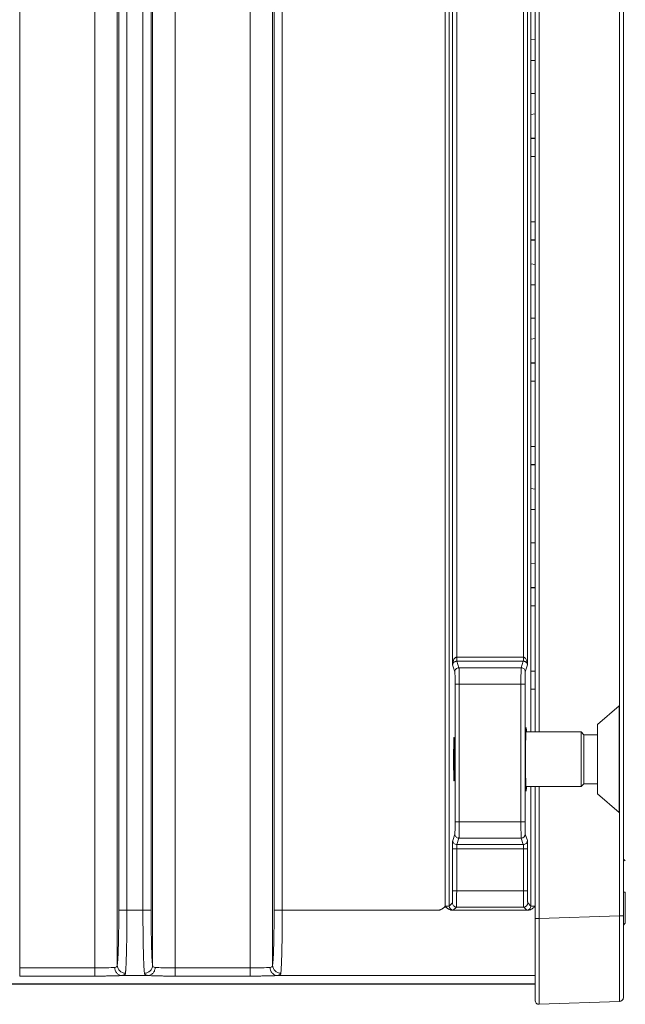
# Model space of a CAD drawing. Units: inches. Extents: x 0.6 to 46.6, y 0.2 to 32.9.
# Drawn here: x 11.5 to 13, y 13.9 to 16.4 of the extents above; entities that cross this region are included whole.
import ezdxf

# ---------------------------------------------------------------- set-up
doc = ezdxf.new("R2010")
doc.units = ezdxf.units.IN
doc.header["$MEASUREMENT"] = 0

msp = doc.modelspace()

# ---------------------------------------------------------------- linework, layer by layer
at = {"color": 7, "linetype": 'Continuous', "lineweight": 15}
for p, q in [((11.4839, 14.0372), (11.4839, 19.8584)), ((11.6677, 19.8584), (11.6677, 14.0372)), ((11.7226, 19.852), (11.7226, 14.0436)), ((11.8089, 14.0436), (11.8089, 19.852)), ((11.8639, 14.0372), (11.8639, 19.8584)), ((12.0477, 19.8584), (12.0477, 14.0372)), ((12.1026, 14.0436), (12.1026, 19.852)), ((12.9508, 19.7308), (12.9508, 14.165)), ((12.9605, 19.7308), (12.9605, 14.165)), ((11.7262, 19.7171), (11.7262, 14.1785)), ((11.7462, 14.1785), (11.7462, 19.7171)), ((11.7853, 19.7171), (11.7853, 14.1785)), ((11.8053, 14.1785), (11.8053, 19.7171)), ((12.1062, 19.7171), (12.1062, 14.1785)), ((12.1262, 19.7171), (12.1262, 14.1785)), ((12.5246, 14.1883), (12.5246, 19.7073)), ((12.5346, 19.707), (12.5346, 14.1887)), ((12.7445, 19.2807), (12.7445, 14.6153)), ((12.5428, 19.1166), (12.5428, 14.779)), ((12.5528, 14.798), (12.5528, 19.0976)), ((12.7162, 19.0976), (12.7162, 14.798)), ((12.7262, 19.1166), (12.7262, 14.779)), ((12.7445, 16.2593), (12.7343, 16.2593)), ((12.7343, 16.0678), (12.7445, 16.0678)), ((12.7343, 16.0238), (12.7445, 16.0238)), ((12.7445, 15.3138), (12.7343, 15.3138)), ((12.7343, 14.9678), (12.7445, 14.9678)), ((12.5428, 14.779), (12.5484, 14.7622)), ((12.5528, 14.798), (12.7162, 14.798)), ((12.5584, 14.7722), (12.5531, 14.788)), ((12.7158, 14.788), (12.5531, 14.788)), ((12.7158, 14.788), (12.7106, 14.7722)), ((12.7262, 14.779), (12.7206, 14.7622)), ((12.5584, 14.7722), (12.7106, 14.7722)), ((12.7445, 14.7638), (12.7343, 14.7638)), ((12.5489, 14.7322), (12.5589, 14.7322)), ((12.5489, 14.7322), (12.5489, 14.3948)), ((12.5589, 14.3948), (12.5589, 14.7322)), ((12.7101, 14.7322), (12.7201, 14.7322)), ((12.7101, 14.7322), (12.7101, 14.3948)), ((12.7201, 14.7322), (12.7201, 14.3948)), ((12.9505, 14.679), (12.897, 14.6333)), ((12.9505, 14.4175), (12.9505, 14.679)), ((12.8641, 14.6082), (12.857, 14.6153)), ((12.897, 14.6082), (12.8641, 14.6082)), ((12.7445, 14.4811), (12.7445, 14.1582)), ((12.857, 14.4811), (12.8641, 14.4882)), ((12.8641, 14.4882), (12.897, 14.4882)), ((12.897, 14.4632), (12.9505, 14.4175)), ((12.5589, 14.3948), (12.5489, 14.3948)), ((12.5589, 14.3948), (12.7101, 14.3948)), ((12.7201, 14.3948), (12.7101, 14.3948)), ((12.5484, 14.3649), (12.5431, 14.349)), ((12.5531, 14.339), (12.5584, 14.3549)), ((12.7106, 14.3549), (12.5584, 14.3549)), ((12.7106, 14.3549), (12.7158, 14.339)), ((12.7206, 14.3649), (12.7258, 14.349)), ((12.5428, 14.329), (12.5428, 14.2263)), ((12.7162, 14.329), (12.5528, 14.329)), ((12.5528, 14.329), (12.5528, 14.2263)), ((12.5531, 14.339), (12.7158, 14.339)), ((12.7262, 14.329), (12.7162, 14.329)), ((12.7162, 14.2263), (12.7162, 14.329)), ((12.7262, 14.329), (12.7262, 14.2263)), ((12.9653, 14.2991), (12.9605, 14.3033)), ((12.5528, 14.2263), (12.5428, 14.2263)), ((12.7162, 14.2263), (12.5528, 14.2263)), ((12.7262, 14.2263), (12.7162, 14.2263)), ((11.7462, 14.1785), (11.7262, 14.1785)), ((11.7853, 14.1785), (11.7462, 14.1785)), ((11.8053, 14.1785), (11.7853, 14.1785)), ((12.1062, 14.1785), (12.1262, 14.1785)), ((12.5074, 14.1785), (12.1262, 14.1785)), ((12.5422, 14.1963), (12.5346, 14.1887)), ((12.7271, 14.1785), (12.5419, 14.1785)), ((12.5522, 14.1863), (12.5446, 14.1787)), ((12.7167, 14.1863), (12.5522, 14.1863)), ((12.7243, 14.1787), (12.7167, 14.1863)), ((12.7343, 14.1887), (12.7267, 14.1963)), ((12.9508, 14.165), (12.7548, 14.1582)), ((12.9605, 14.165), (12.9508, 14.165)), ((12.9605, 14.1422), (12.9653, 14.1464)), ((11.4839, 14.0172), (11.4839, 14.0372)), ((11.6677, 14.0372), (11.4839, 14.0372)), ((11.6677, 14.0172), (11.6677, 14.0372)), ((11.8639, 14.0172), (11.8639, 14.0372)), ((12.0477, 14.0372), (11.8639, 14.0372)), ((12.0477, 14.0172), (12.0477, 14.0372)), ((11.6677, 14.0172), (11.4839, 14.0172)), ((11.7339, 14.0186), (11.7976, 14.0186)), ((12.0477, 14.0172), (11.8639, 14.0172)), ((8.1195, 13.9982), (12.7445, 13.9982)), ((12.9508, 13.9551), (12.7548, 13.9483)), ((12.9508, 13.955), (12.7548, 13.9481)), ((12.7548, 13.9481), (12.7548, 13.9483)), ((12.9508, 13.9551), (12.9508, 13.955))]:
    msp.add_line(p, q, dxfattribs=at)
at = {"color": 144, "linetype": 'Continuous', "lineweight": 0}
for p, q in [((12.7343, 14.6153), (12.7343, 19.2807)), ((12.7445, 16.3096), (12.7343, 16.3107)), ((12.7445, 16.1783), (12.7343, 16.1783)), ((12.7343, 16.1269), (12.7445, 16.128)), ((12.7445, 16.0688), (12.7343, 16.0688)), ((12.7445, 15.8638), (12.7343, 15.8638)), ((12.7445, 15.8198), (12.7343, 15.8198)), ((12.7343, 15.8188), (12.7445, 15.8188)), ((12.7445, 15.7596), (12.7343, 15.7607)), ((12.7445, 15.7093), (12.7343, 15.7093)), ((12.7445, 15.6283), (12.7343, 15.6283)), ((12.7343, 15.5769), (12.7445, 15.578)), ((12.7445, 15.5188), (12.7343, 15.5188)), ((12.7343, 15.5178), (12.7445, 15.5178)), ((12.7343, 15.4738), (12.7445, 15.4738)), ((12.7445, 15.2698), (12.7343, 15.2698)), ((12.7343, 15.2688), (12.7445, 15.2688)), ((12.7445, 15.2096), (12.7343, 15.2107)), ((12.7445, 15.1593), (12.7343, 15.1593)), ((12.7445, 15.0783), (12.7343, 15.0783)), ((12.7343, 15.0269), (12.7445, 15.028)), ((12.7445, 14.9688), (12.7343, 14.9688)), ((12.7343, 14.9238), (12.7445, 14.9238)), ((12.7101, 14.7322), (12.5589, 14.7322)), ((12.7445, 14.7198), (12.7343, 14.7198)), ((12.897, 14.4632), (12.897, 14.6333)), ((12.857, 14.6153), (12.722, 14.6153)), ((12.857, 14.5482), (12.857, 14.6153)), ((12.8641, 14.4882), (12.8641, 14.6082)), ((12.857, 14.4811), (12.857, 14.5482)), ((12.722, 14.4811), (12.857, 14.4811)), ((12.7343, 14.1887), (12.7343, 14.4811)), ((12.5528, 14.329), (12.5428, 14.329)), ((12.9653, 14.2228), (12.9653, 14.1464)), ((8.1195, 13.9978), (12.7445, 13.9978))]:
    msp.add_line(p, q, dxfattribs=at)
at = {"color": 8, "linetype": 'Continuous', "lineweight": 15}
for p, q in [((12.7548, 14.6153), (12.7548, 19.2807)), ((12.7548, 14.1582), (12.7548, 14.4811)), ((12.9605, 14.2228), (12.9653, 14.2228)), ((12.7445, 14.0186), (12.1139, 14.0186))]:
    msp.add_line(p, q, dxfattribs=at)
at = {"color": 7, "linetype": 'Continuous', "lineweight": 15, "flags": 128}
msp.add_lwpolyline([(12.7548, 14.1582), (12.7528, 14.1582), (12.7509, 14.1582), (12.7491, 14.1582), (12.7475, 14.1582), (12.7462, 14.1582), (12.7453, 14.1582), (12.7447, 14.1582), (12.7445, 14.1582)], dxfattribs=at)
at = {"color": 7, "linetype": 'Continuous', "lineweight": 15}
for centre, radius, start, end in [((12.7106, 14.3649), 0.01, 270.0253, 359.9049), ((12.7167, 14.1963), 0.01, 270.0197, 359.98), ((12.7243, 14.1887), 0.01, 270.02, 359.9798), ((11.7425, 14.0442), 0.0199, 181.6834, 270.4002), ((11.7891, 14.0442), 0.0199, 269.5996, 358.3168), ((12.1225, 14.0442), 0.0199, 181.6833, 270.4003), ((12.7545, 13.9583), 0.01, 180, 272), ((12.7545, 13.9581), 0.01, 180, 272), ((12.9505, 13.9651), 0.01, 272, 0), ((12.9505, 13.9649), 0.01, 272, 0)]:
    msp.add_arc(centre, radius, start, end, dxfattribs=at)
at = {"color": 144, "linetype": 'Continuous', "lineweight": 0}
msp.add_arc((12.5446, 14.1887), 0.01, 180.02, 269.98, dxfattribs=at)
for points, knots in [([(12.5428, 14.779), (12.5428, 14.7801), (12.5429, 14.782), (12.5432, 14.7847), (12.5437, 14.7869), (12.5441, 14.7882), (12.5443, 14.7888)], [0, 0, 0, 0, 0.319629, 0.592811, 0.81958, 1, 1, 1, 1]), ([(12.5443, 14.7836), (12.5441, 14.7833), (12.5436, 14.7824), (12.543, 14.7809), (12.5428, 14.7797), (12.5428, 14.779)], [0, 0, 0, 0, 0.25156, 0.584859, 1, 1, 1, 1]), ([(12.5443, 14.7888), (12.5446, 14.7897), (12.5453, 14.7916), (12.5466, 14.7939), (12.548, 14.7957), (12.5496, 14.797), (12.5511, 14.7978), (12.5522, 14.7979), (12.5528, 14.798)], [0, 0, 0, 0, 0.244518, 0.451977, 0.624133, 0.765539, 0.888564, 1, 1, 1, 1]), ([(12.5531, 14.788), (12.5527, 14.788), (12.5519, 14.788), (12.5507, 14.7878), (12.5495, 14.7874), (12.5478, 14.7868), (12.5459, 14.7855), (12.5449, 14.7843), (12.5443, 14.7836)], [0, 0, 0, 0, 0.083324, 0.171705, 0.268648, 0.376829, 0.647232, 1, 1, 1, 1]), ([(12.5531, 14.788), (12.553, 14.7882), (12.553, 14.7893), (12.5529, 14.793), (12.5528, 14.7955), (12.5528, 14.798)], [0, 0, 0, 0, 0.5, 0.5, 1, 1, 1, 1]), ([(12.7162, 14.798), (12.7161, 14.7955), (12.7161, 14.793), (12.7159, 14.7893), (12.7159, 14.7882), (12.7158, 14.788)], [0, 0, 0, 0, 0.5, 0.5, 1, 1, 1, 1]), ([(12.7246, 14.7836), (12.7242, 14.7841), (12.7236, 14.7849), (12.7223, 14.786), (12.7209, 14.7868), (12.7194, 14.7875), (12.7176, 14.7879), (12.7164, 14.788), (12.7158, 14.788)], [0, 0, 0, 0, 0.229044, 0.425215, 0.589907, 0.746069, 0.879872, 1, 1, 1, 1]), ([(12.7162, 14.798), (12.7166, 14.798), (12.7175, 14.7979), (12.7187, 14.7973), (12.72, 14.7965), (12.7215, 14.795), (12.7233, 14.7924), (12.7242, 14.7901), (12.7247, 14.7888)], [0, 0, 0, 0, 0.089173, 0.184963, 0.291328, 0.411182, 0.669677, 1, 1, 1, 1]), ([(12.7247, 14.7888), (12.7249, 14.788), (12.7254, 14.7861), (12.726, 14.7829), (12.7261, 14.7804), (12.7262, 14.779)], [0, 0, 0, 0, 0.250456, 0.583755, 1, 1, 1, 1]), ([(12.5584, 14.7722), (12.5556, 14.7722), (12.5529, 14.7709), (12.5497, 14.7676), (12.5484, 14.765), (12.5484, 14.7622)], [0, 0, 0, 0, 0.5, 0.5, 1, 1, 1, 1]), ([(12.7206, 14.7622), (12.7206, 14.765), (12.7193, 14.7676), (12.716, 14.7709), (12.7134, 14.7722), (12.7106, 14.7722)], [0, 0, 0, 0, 0.5, 0.5, 1, 1, 1, 1]), ([(12.7233, 14.4811), (12.7233, 14.4794), (12.7231, 14.4716), (12.7227, 14.4686), (12.7221, 14.4742), (12.7217, 14.4918), (12.7214, 14.5178), (12.7213, 14.5382), (12.7213, 14.5482)], [0, 0, 0, 0, 0.055406, 0.244852, 0.434321, 0.623542, 0.813726, 1, 1, 1, 1]), ([(12.5431, 14.349), (12.5431, 14.3489), (12.543, 14.3488), (12.543, 14.3482), (12.543, 14.3473), (12.5429, 14.3461), (12.5429, 14.3444), (12.5428, 14.342), (12.5428, 14.3385), (12.5428, 14.3341), (12.5428, 14.3307), (12.5428, 14.329)], [0, 0, 0, 0, 0.083578, 0.165229, 0.246264, 0.328024, 0.411814, 0.539046, 0.666911, 0.833293, 1, 1, 1, 1]), ([(12.5431, 14.349), (12.5431, 14.3464), (12.5442, 14.3438), (12.5479, 14.3401), (12.5505, 14.339), (12.5531, 14.339)], [0, 0, 0, 0, 0.5, 0.5, 1, 1, 1, 1]), ([(12.5484, 14.3649), (12.5484, 14.3621), (12.5497, 14.3594), (12.5529, 14.3562), (12.5556, 14.3549), (12.5584, 14.3549)], [0, 0, 0, 0, 0.5, 0.5, 1, 1, 1, 1]), ([(12.7258, 14.349), (12.7258, 14.3462), (12.7245, 14.3436), (12.7213, 14.3403), (12.7186, 14.339), (12.7158, 14.339)], [0, 0, 0, 0, 0.5, 0.5, 1, 1, 1, 1]), ([(12.5528, 14.329), (12.5528, 14.3297), (12.5528, 14.3311), (12.5528, 14.3332), (12.5528, 14.3353), (12.5529, 14.3372), (12.553, 14.3386), (12.5531, 14.3389), (12.5531, 14.339)], [0, 0, 0, 0, 0.131845, 0.277634, 0.437358, 0.611004, 0.798557, 1, 1, 1, 1]), ([(12.5528, 14.2263), (12.5528, 14.225), (12.5528, 14.2223), (12.5527, 14.2182), (12.5527, 14.214), (12.5527, 14.2097), (12.5527, 14.2054), (12.5526, 14.2012), (12.5526, 14.1973), (12.5525, 14.1938), (12.5525, 14.1907), (12.5524, 14.1883), (12.5523, 14.1867), (12.5523, 14.1864), (12.5522, 14.1863)], [0, 0, 0, 0, 0.062977, 0.129656, 0.200038, 0.274123, 0.351908, 0.433395, 0.518582, 0.607469, 0.700055, 0.796339, 0.896321, 1, 1, 1, 1]), ([(12.7262, 14.2263), (12.7262, 14.2252), (12.7262, 14.2232), (12.7262, 14.2201), (12.7262, 14.2171), (12.7262, 14.2142), (12.7262, 14.2106), (12.7263, 14.2065), (12.7264, 14.2027), (12.7264, 14.1999), (12.7265, 14.1979), (12.7266, 14.1966), (12.7267, 14.1964), (12.7267, 14.1963)], [0, 0, 0, 0, 0.0674, 0.13373, 0.199715, 0.266094, 0.333589, 0.458931, 0.584677, 0.686989, 0.789773, 0.894765, 1, 1, 1, 1]), ([(12.5074, 14.1785), (12.5081, 14.1786), (12.5096, 14.1786), (12.5118, 14.1792), (12.5141, 14.18), (12.5163, 14.1812), (12.5184, 14.1827), (12.5213, 14.185), (12.5233, 14.187), (12.5246, 14.1883)], [0, 0, 0, 0, 0.107088, 0.217956, 0.33493, 0.459993, 0.583974, 0.720672, 1, 1, 1, 1]), ([(12.5419, 14.1785), (12.5412, 14.1786), (12.5398, 14.1786), (12.5377, 14.1791), (12.5355, 14.1799), (12.5333, 14.181), (12.5313, 14.1823), (12.5293, 14.1837), (12.5276, 14.1851), (12.5262, 14.186), (12.525, 14.1864), (12.5239, 14.1864), (12.5225, 14.1857), (12.5208, 14.1844), (12.519, 14.1831), (12.5168, 14.1815), (12.5142, 14.18), (12.5108, 14.1788), (12.5085, 14.1786), (12.5074, 14.1785)], [0, 0, 0, 0, 0.053382, 0.10898, 0.167834, 0.230821, 0.298659, 0.359451, 0.417534, 0.46927, 0.492212, 0.513959, 0.550095, 0.610238, 0.680828, 0.72207, 0.823305, 0.914762, 1, 1, 1, 1]), ([(12.5346, 14.1887), (12.5346, 14.1887), (12.5345, 14.1886), (12.5339, 14.1886), (12.5331, 14.1885), (12.5321, 14.1885), (12.5309, 14.1884), (12.5297, 14.1884), (12.5284, 14.1884), (12.5271, 14.1884), (12.5258, 14.1884), (12.525, 14.1883), (12.5246, 14.1883)], [0, 0, 0, 0, 0.124113, 0.24287, 0.35627, 0.464312, 0.566994, 0.664317, 0.756279, 0.84288, 0.92412, 1, 1, 1, 1]), ([(12.5446, 14.1787), (12.5446, 14.1787), (12.5445, 14.1786), (12.5439, 14.1786), (12.5431, 14.1786), (12.5423, 14.1785), (12.5419, 14.1785)], [0, 0, 0, 0, 0.252148, 0.500023, 0.747886, 1, 1, 1, 1]), ([(12.7271, 14.1785), (12.7267, 14.1785), (12.7258, 14.1786), (12.725, 14.1786), (12.7244, 14.1786), (12.7243, 14.1787), (12.7243, 14.1787)], [0, 0, 0, 0, 0.252106, 0.499966, 0.747843, 1, 1, 1, 1]), ([(12.7443, 14.1883), (12.7417, 14.1883), (12.7391, 14.1884), (12.7354, 14.1885), (12.7343, 14.1886), (12.7343, 14.1887)], [0, 0, 0, 0, 0.5, 0.5, 1, 1, 1, 1]), ([(11.7339, 14.0186), (11.7331, 14.0186), (11.7316, 14.0185), (11.7289, 14.0183), (11.726, 14.0182), (11.7217, 14.018), (11.7158, 14.0178), (11.7077, 14.0176), (11.6988, 14.0175), (11.6889, 14.0173), (11.6785, 14.0172), (11.6713, 14.0172), (11.6677, 14.0172)], [0, 0, 0, 0, 0.059494, 0.118938, 0.178579, 0.238662, 0.359009, 0.478606, 0.606663, 0.734864, 0.866523, 1, 1, 1, 1])]:
    msp.add_open_spline(points, degree=3, knots=knots, dxfattribs=at)
msp.add_open_spline([(12.7247, 14.7888), (12.7239, 14.7869), (12.7238, 14.785), (12.7246, 14.7836)], degree=3, dxfattribs=at)
at = {"color": 7, "linetype": 'Continuous', "lineweight": 15}
for points, knots in [([(12.7262, 14.779), (12.7261, 14.7795), (12.726, 14.7805), (12.7256, 14.7817), (12.7252, 14.7828), (12.7248, 14.7834), (12.7246, 14.7836)], [0, 0, 0, 0, 0.319717, 0.592929, 0.819668, 1, 1, 1, 1]), ([(12.5484, 14.7622), (12.5485, 14.7618), (12.5486, 14.7584), (12.5488, 14.7474), (12.5489, 14.7398), (12.5489, 14.7322)], [0, 0, 0, 0, 0.5, 0.5, 1, 1, 1, 1]), ([(12.5584, 14.7722), (12.5584, 14.7721), (12.5584, 14.7718), (12.5585, 14.7711), (12.5585, 14.77), (12.5586, 14.7686), (12.5586, 14.7669), (12.5586, 14.765), (12.5587, 14.7629), (12.5587, 14.7606), (12.5587, 14.7582), (12.5588, 14.7556), (12.5588, 14.753), (12.5588, 14.7504), (12.5588, 14.7477), (12.5588, 14.7451), (12.5588, 14.7424), (12.5589, 14.7398), (12.5589, 14.7372), (12.5589, 14.7347), (12.5589, 14.733), (12.5589, 14.7322)], [0, 0, 0, 0, 0.065154, 0.128917, 0.191289, 0.252269, 0.311859, 0.370056, 0.426863, 0.482278, 0.536302, 0.588934, 0.640174, 0.690023, 0.738481, 0.785547, 0.831221, 0.875503, 0.918394, 0.959893, 1, 1, 1, 1]), ([(12.7101, 14.7322), (12.7101, 14.7335), (12.7101, 14.7362), (12.7101, 14.7403), (12.7101, 14.7444), (12.7101, 14.7487), (12.7101, 14.7529), (12.7102, 14.757), (12.7102, 14.7609), (12.7103, 14.7644), (12.7103, 14.7674), (12.7104, 14.7698), (12.7105, 14.7716), (12.7105, 14.772), (12.7106, 14.7722)], [0, 0, 0, 0, 0.064214, 0.131906, 0.203075, 0.27772, 0.355843, 0.437441, 0.522515, 0.611064, 0.703088, 0.798585, 0.897556, 1, 1, 1, 1]), ([(12.7201, 14.7322), (12.7201, 14.7398), (12.7201, 14.7474), (12.7203, 14.7584), (12.7204, 14.7618), (12.7206, 14.7622)], [0, 0, 0, 0, 0.5, 0.5, 1, 1, 1, 1]), ([(12.7213, 14.5482), (12.7213, 14.5584), (12.7214, 14.5788), (12.7217, 14.6047), (12.7221, 14.6223), (12.7227, 14.6278), (12.7231, 14.6248), (12.7233, 14.6171), (12.7233, 14.6153)], [0, 0, 0, 0, 0.187542, 0.377426, 0.566648, 0.756065, 0.945506, 1, 1, 1, 1]), ([(12.5453, 14.5482), (12.5453, 14.5497), (12.5453, 14.5527), (12.5453, 14.5574), (12.5454, 14.5622), (12.5454, 14.5671), (12.5454, 14.572), (12.5455, 14.5769), (12.5456, 14.5816), (12.5456, 14.5861), (12.5457, 14.5903), (12.5458, 14.5939), (12.5459, 14.597), (12.546, 14.5994), (12.5461, 14.6009), (12.5463, 14.6015), (12.5465, 14.6002), (12.5467, 14.5959), (12.5468, 14.5896), (12.5469, 14.5819), (12.547, 14.5734), (12.5471, 14.5648), (12.5472, 14.5564), (12.5472, 14.5509), (12.5472, 14.5482)], [0, 0, 0, 0, 0.026674, 0.054741, 0.084204, 0.11506, 0.147311, 0.180956, 0.215995, 0.252428, 0.290255, 0.329475, 0.370089, 0.412097, 0.455497, 0.50029, 0.577636, 0.650735, 0.719585, 0.784183, 0.844525, 0.900611, 0.952436, 1, 1, 1, 1]), ([(12.5472, 14.5482), (12.5472, 14.5467), (12.5472, 14.5437), (12.5472, 14.5391), (12.5471, 14.5343), (12.5471, 14.5294), (12.5471, 14.5245), (12.547, 14.5196), (12.5469, 14.5148), (12.5469, 14.5103), (12.5468, 14.5062), (12.5467, 14.5025), (12.5466, 14.4994), (12.5465, 14.4971), (12.5464, 14.4956), (12.5462, 14.4949), (12.546, 14.4962), (12.5458, 14.5005), (12.5457, 14.5069), (12.5456, 14.5146), (12.5454, 14.523), (12.5454, 14.5316), (12.5453, 14.5401), (12.5453, 14.5456), (12.5453, 14.5482)], [0, 0, 0, 0, 0.026674, 0.054741, 0.084204, 0.11506, 0.147311, 0.180956, 0.215995, 0.252428, 0.290255, 0.329475, 0.370089, 0.412097, 0.455497, 0.50029, 0.577636, 0.650735, 0.719585, 0.784183, 0.844525, 0.900611, 0.952436, 1, 1, 1, 1]), ([(12.5489, 14.3948), (12.5489, 14.3873), (12.5488, 14.3797), (12.5486, 14.3687), (12.5485, 14.3653), (12.5484, 14.3649)], [0, 0, 0, 0, 0.5, 0.5, 1, 1, 1, 1]), ([(12.5589, 14.3948), (12.5589, 14.3935), (12.5589, 14.3909), (12.5589, 14.3868), (12.5588, 14.3826), (12.5588, 14.3784), (12.5588, 14.3741), (12.5587, 14.37), (12.5587, 14.3662), (12.5586, 14.3627), (12.5586, 14.3596), (12.5585, 14.3572), (12.5584, 14.3555), (12.5584, 14.3551), (12.5584, 14.3549)], [0, 0, 0, 0, 0.064213, 0.131904, 0.203072, 0.277718, 0.35584, 0.437438, 0.522512, 0.611062, 0.703086, 0.798584, 0.897555, 1, 1, 1, 1]), ([(12.7106, 14.3549), (12.7105, 14.355), (12.7105, 14.3552), (12.7105, 14.356), (12.7104, 14.3571), (12.7104, 14.3585), (12.7103, 14.3602), (12.7103, 14.3621), (12.7103, 14.3642), (12.7102, 14.3665), (12.7102, 14.3689), (12.7102, 14.3714), (12.7101, 14.374), (12.7101, 14.3766), (12.7101, 14.3793), (12.7101, 14.382), (12.7101, 14.3846), (12.7101, 14.3873), (12.7101, 14.3898), (12.7101, 14.3924), (12.7101, 14.394), (12.7101, 14.3948)], [0, 0, 0, 0, 0.065151, 0.12891, 0.19128, 0.252258, 0.311845, 0.370042, 0.426847, 0.482261, 0.536284, 0.588917, 0.640158, 0.690007, 0.738466, 0.785533, 0.831209, 0.875494, 0.918387, 0.959889, 1, 1, 1, 1]), ([(12.7206, 14.3649), (12.7204, 14.3653), (12.7203, 14.3687), (12.7201, 14.3797), (12.7201, 14.3873), (12.7201, 14.3948)], [0, 0, 0, 0, 0.5, 0.5, 1, 1, 1, 1]), ([(12.7158, 14.339), (12.7159, 14.3389), (12.716, 14.3378), (12.7161, 14.3341), (12.7162, 14.3316), (12.7162, 14.329)], [0, 0, 0, 0, 0.5, 0.5, 1, 1, 1, 1]), ([(12.7261, 14.3422), (12.7261, 14.3417), (12.7261, 14.3407), (12.7261, 14.3381), (12.7262, 14.3342), (12.7262, 14.3308), (12.7262, 14.329)], [0, 0, 0, 0, 0.139897, 0.281467, 0.64055, 1, 1, 1, 1]), ([(12.5428, 14.2263), (12.5428, 14.2186), (12.5427, 14.2108), (12.5425, 14.1997), (12.5424, 14.1964), (12.5422, 14.1963)], [0, 0, 0, 0, 0.5, 0.5, 1, 1, 1, 1]), ([(12.7167, 14.1863), (12.7167, 14.1864), (12.7166, 14.1865), (12.7166, 14.1872), (12.7165, 14.1882), (12.7165, 14.1896), (12.7165, 14.1912), (12.7164, 14.1932), (12.7164, 14.1953), (12.7163, 14.1976), (12.7163, 14.2), (12.7163, 14.2026), (12.7163, 14.2052), (12.7162, 14.2079), (12.7162, 14.2106), (12.7162, 14.2133), (12.7162, 14.216), (12.7162, 14.2187), (12.7162, 14.2213), (12.7162, 14.2238), (12.7162, 14.2255), (12.7162, 14.2263)], [0, 0, 0, 0, 0.065862, 0.130255, 0.193178, 0.254631, 0.314614, 0.373127, 0.43017, 0.485743, 0.539845, 0.592477, 0.643639, 0.693331, 0.741552, 0.788303, 0.833583, 0.877393, 0.919733, 0.960602, 1, 1, 1, 1]), ([(11.7262, 14.1785), (11.7262, 14.1634), (11.7261, 14.1481), (11.7258, 14.1194), (11.7255, 14.1058), (11.7249, 14.0816), (11.7245, 14.0711), (11.7236, 14.0541), (11.7231, 14.0476), (11.7226, 14.0436)], [0, 0, 0, 0, 0.25, 0.25, 0.5, 0.5, 0.75, 0.75, 1, 1, 1, 1]), ([(11.7426, 14.0243), (11.7427, 14.025), (11.7428, 14.0264), (11.743, 14.0288), (11.7432, 14.0315), (11.7434, 14.0344), (11.7436, 14.0377), (11.7438, 14.0411), (11.744, 14.0448), (11.7442, 14.0487), (11.7443, 14.0528), (11.7445, 14.0571), (11.7446, 14.0615), (11.7448, 14.0662), (11.7449, 14.0709), (11.7451, 14.0758), (11.7452, 14.0808), (11.7453, 14.086), (11.7454, 14.0912), (11.7455, 14.0965), (11.7456, 14.1019), (11.7457, 14.1073), (11.7458, 14.1128), (11.7458, 14.1183), (11.7459, 14.1238), (11.746, 14.1293), (11.746, 14.1349), (11.7461, 14.1405), (11.7461, 14.146), (11.7461, 14.1515), (11.7461, 14.157), (11.7462, 14.1625), (11.7462, 14.1679), (11.7462, 14.1732), (11.7462, 14.1768), (11.7462, 14.1785)], [0, 0, 0, 0, 0.035123, 0.069959, 0.104499, 0.138736, 0.172668, 0.206296, 0.239621, 0.272644, 0.305367, 0.337789, 0.36991, 0.40173, 0.43325, 0.464468, 0.495385, 0.526, 0.556311, 0.586318, 0.61602, 0.645417, 0.674511, 0.703302, 0.731793, 0.759983, 0.787875, 0.815468, 0.842763, 0.869755, 0.896438, 0.922808, 0.948861, 0.974593, 1, 1, 1, 1]), ([(11.7853, 14.1785), (11.7853, 14.1759), (11.7853, 14.1705), (11.7854, 14.1624), (11.7854, 14.1542), (11.7854, 14.146), (11.7855, 14.1377), (11.7856, 14.1293), (11.7857, 14.121), (11.7858, 14.1127), (11.7859, 14.1046), (11.786, 14.0965), (11.7862, 14.0886), (11.7863, 14.0808), (11.7865, 14.0733), (11.7867, 14.0661), (11.787, 14.0593), (11.7872, 14.0528), (11.7874, 14.0467), (11.7877, 14.0411), (11.788, 14.036), (11.7883, 14.0314), (11.7886, 14.0274), (11.7888, 14.0254), (11.7889, 14.0243)], [0, 0, 0, 0, 0.038264, 0.077225, 0.116875, 0.157203, 0.198208, 0.239894, 0.282263, 0.325318, 0.369059, 0.413485, 0.458599, 0.504399, 0.550883, 0.598047, 0.645892, 0.694422, 0.743643, 0.793562, 0.844183, 0.895486, 0.947438, 1, 1, 1, 1]), ([(11.8089, 14.0436), (11.8084, 14.0477), (11.8079, 14.0541), (11.807, 14.0711), (11.8066, 14.0817), (11.806, 14.1059), (11.8058, 14.1195), (11.8054, 14.1482), (11.8053, 14.1634), (11.8053, 14.1785)], [0, 0, 0, 0, 0.25, 0.25, 0.5, 0.5, 0.75, 0.75, 1, 1, 1, 1]), ([(12.1062, 14.1785), (12.1062, 14.1634), (12.1061, 14.1481), (12.1058, 14.1194), (12.1055, 14.1058), (12.1049, 14.0816), (12.1045, 14.0711), (12.1036, 14.0541), (12.1031, 14.0476), (12.1026, 14.0436)], [0, 0, 0, 0, 0.25, 0.25, 0.5, 0.5, 0.75, 0.75, 1, 1, 1, 1]), ([(12.1262, 14.1785), (12.1262, 14.1758), (12.1262, 14.1704), (12.1262, 14.1623), (12.1261, 14.1541), (12.1261, 14.1459), (12.126, 14.1378), (12.126, 14.1297), (12.1259, 14.1217), (12.1258, 14.1139), (12.1257, 14.1061), (12.1255, 14.0985), (12.1254, 14.0911), (12.1252, 14.0838), (12.1251, 14.0769), (12.1249, 14.0691), (12.1246, 14.0608), (12.1243, 14.0519), (12.1239, 14.0435), (12.1235, 14.0359), (12.1231, 14.0292), (12.1228, 14.026), (12.1226, 14.0243)], [0, 0, 0, 0, 0.038929, 0.078151, 0.117667, 0.157477, 0.197581, 0.23798, 0.278672, 0.319659, 0.36094, 0.402516, 0.444386, 0.486551, 0.529011, 0.571765, 0.633856, 0.69966, 0.769177, 0.842406, 0.919347, 1, 1, 1, 1]), ([(12.5422, 14.1963), (12.5422, 14.1935), (12.5435, 14.1909), (12.5468, 14.1876), (12.5494, 14.1863), (12.5522, 14.1863)], [0, 0, 0, 0, 0.5, 0.5, 1, 1, 1, 1]), ([(12.7446, 14.1864), (12.7444, 14.1864), (12.7441, 14.1864), (12.7414, 14.1858), (12.7383, 14.1824), (12.7328, 14.1793), (12.7291, 14.1788), (12.7271, 14.1785)], [0, 0, 0, 0, 0.018343, 0.05053, 0.42484, 0.686706, 1, 1, 1, 1]), ([(12.7445, 14.1582), (12.7445, 14.132), (12.7445, 14.1059), (12.7445, 14.0575), (12.7445, 14.0354), (12.7445, 13.9983), (12.7445, 13.9835), (12.7445, 13.9635), (12.7445, 13.9583), (12.7445, 13.9583)], [0, 0, 0, 0, 0.25, 0.25, 0.5, 0.5, 0.75, 0.75, 1, 1, 1, 1]), ([(12.7548, 13.9483), (12.7548, 13.9483), (12.7548, 13.9484), (12.7548, 13.949), (12.7549, 13.9501), (12.7549, 13.9516), (12.7549, 13.9535), (12.7549, 13.9558), (12.7549, 13.9585), (12.7549, 13.9616), (12.7549, 13.9651), (12.7549, 13.969), (12.7549, 13.9733), (12.7549, 13.9779), (12.7549, 13.983), (12.7549, 13.9883), (12.7549, 13.994), (12.7549, 14.0001), (12.7549, 14.0064), (12.7549, 14.0131), (12.7549, 14.0201), (12.7549, 14.0273), (12.7549, 14.0348), (12.7549, 14.0425), (12.7549, 14.0505), (12.7549, 14.0587), (12.7549, 14.0671), (12.7549, 14.0757), (12.7549, 14.0844), (12.7549, 14.0933), (12.7549, 14.1023), (12.7549, 14.1115), (12.7549, 14.1207), (12.7549, 14.13), (12.7548, 14.1393), (12.7548, 14.1487), (12.7548, 14.155), (12.7548, 14.1582)], [0, 0, 0, 0, 0.028555, 0.057135, 0.085733, 0.114338, 0.142944, 0.171543, 0.200134, 0.22872, 0.257303, 0.285883, 0.314463, 0.343043, 0.371622, 0.400199, 0.428773, 0.457345, 0.485914, 0.514482, 0.543047, 0.57161, 0.600172, 0.628733, 0.657291, 0.685849, 0.714405, 0.742961, 0.771517, 0.800072, 0.828626, 0.857181, 0.885741, 0.914308, 0.942879, 0.971447, 1, 1, 1, 1]), ([(12.9508, 14.165), (12.9508, 14.1619), (12.9508, 14.1556), (12.9508, 14.1462), (12.9509, 14.1368), (12.9509, 14.1275), (12.9509, 14.1183), (12.9509, 14.1091), (12.9509, 14.1001), (12.9509, 14.0912), (12.9509, 14.0824), (12.9509, 14.0739), (12.9509, 14.0655), (12.9509, 14.0573), (12.9509, 14.0493), (12.9509, 14.0415), (12.9509, 14.034), (12.9509, 14.0268), (12.9509, 14.0199), (12.9509, 14.0132), (12.9509, 14.0068), (12.9509, 14.0008), (12.9509, 13.9951), (12.9509, 13.9897), (12.9509, 13.9847), (12.9509, 13.9801), (12.9509, 13.9758), (12.9509, 13.9719), (12.9509, 13.9684), (12.9509, 13.9653), (12.9509, 13.9626), (12.9509, 13.9603), (12.9509, 13.9584), (12.9509, 13.9569), (12.9508, 13.9559), (12.9508, 13.9552), (12.9508, 13.9551), (12.9508, 13.9551)], [0, 0, 0, 0, 0.028555, 0.057134, 0.085729, 0.114332, 0.142934, 0.17153, 0.200119, 0.228704, 0.257286, 0.285867, 0.314447, 0.343028, 0.371607, 0.400185, 0.42876, 0.457332, 0.485901, 0.514469, 0.543034, 0.571598, 0.60016, 0.628721, 0.65728, 0.685837, 0.714394, 0.742951, 0.771507, 0.800063, 0.828618, 0.857175, 0.885736, 0.914305, 0.942878, 0.971446, 1, 1, 1, 1]), ([(12.9605, 14.165), (12.9605, 14.1621), (12.9605, 14.1564), (12.9605, 14.1478), (12.9605, 14.1394), (12.9605, 14.1309), (12.9605, 14.1226), (12.9605, 14.109), (12.9605, 14.0906), (12.9605, 14.069), (12.9605, 14.0496), (12.9605, 14.033), (12.9605, 14.0186), (12.9605, 14.0034), (12.9605, 13.9882), (12.9605, 13.9774), (12.9605, 13.9711), (12.9605, 13.9676), (12.9605, 13.9655), (12.9605, 13.9652), (12.9605, 13.9651)], [0, 0, 0, 0, 0.027445, 0.05473, 0.081905, 0.109021, 0.136128, 0.163278, 0.242368, 0.320603, 0.390865, 0.461332, 0.522148, 0.583031, 0.68525, 0.78728, 0.840702, 0.893714, 0.946689, 1, 1, 1, 1]), ([(11.7163, 14.0386), (11.7116, 14.0382), (11.7045, 14.0378), (11.6875, 14.0373), (11.6776, 14.0372), (11.6677, 14.0372)], [0, 0, 0, 0, 0.5, 0.5, 1, 1, 1, 1]), ([(11.7339, 14.0186), (11.7319, 14.0187), (11.7296, 14.0191), (11.7253, 14.0211), (11.7232, 14.0226), (11.7198, 14.0265), (11.7185, 14.0289), (11.7167, 14.0338), (11.7163, 14.0363), (11.7163, 14.0386)], [0, 0, 0, 0, 0.25, 0.25, 0.5, 0.5, 0.75, 0.75, 1, 1, 1, 1]), ([(11.8153, 14.0386), (11.8152, 14.0363), (11.8148, 14.0338), (11.8131, 14.0289), (11.8117, 14.0265), (11.8083, 14.0226), (11.8062, 14.0211), (11.8019, 14.0191), (11.7997, 14.0187), (11.7976, 14.0186)], [0, 0, 0, 0, 0.25, 0.25, 0.5, 0.5, 0.75, 0.75, 1, 1, 1, 1]), ([(11.8639, 14.0372), (11.854, 14.0372), (11.844, 14.0373), (11.827, 14.0378), (11.8199, 14.0382), (11.8153, 14.0386)], [0, 0, 0, 0, 0.5, 0.5, 1, 1, 1, 1]), ([(12.0963, 14.0386), (12.0916, 14.0382), (12.0845, 14.0378), (12.0675, 14.0373), (12.0576, 14.0372), (12.0477, 14.0372)], [0, 0, 0, 0, 0.5, 0.5, 1, 1, 1, 1]), ([(12.1139, 14.0186), (12.1119, 14.0187), (12.1096, 14.0191), (12.1053, 14.0211), (12.1032, 14.0226), (12.0998, 14.0265), (12.0985, 14.0289), (12.0967, 14.0338), (12.0963, 14.0363), (12.0963, 14.0386)], [0, 0, 0, 0, 0.25, 0.25, 0.5, 0.5, 0.75, 0.75, 1, 1, 1, 1]), ([(11.7426, 14.0243), (11.7425, 14.0238), (11.7424, 14.0229), (11.7417, 14.0217), (11.7408, 14.0207), (11.7395, 14.0199), (11.738, 14.0193), (11.7361, 14.0188), (11.7347, 14.0187), (11.7339, 14.0186)], [0, 0, 0, 0, 0.147116, 0.292028, 0.435193, 0.577084, 0.718185, 0.858992, 1, 1, 1, 1]), ([(11.7976, 14.0186), (11.7969, 14.0187), (11.7954, 14.0188), (11.7935, 14.0193), (11.792, 14.0199), (11.7908, 14.0207), (11.7898, 14.0217), (11.7892, 14.0229), (11.789, 14.0238), (11.7889, 14.0243)], [0, 0, 0, 0, 0.140992, 0.281787, 0.422883, 0.564773, 0.707944, 0.852867, 1, 1, 1, 1]), ([(11.8639, 14.0172), (11.8621, 14.0172), (11.8584, 14.0172), (11.853, 14.0173), (11.8476, 14.0173), (11.841, 14.0173), (11.8332, 14.0174), (11.8248, 14.0176), (11.8169, 14.0178), (11.8096, 14.018), (11.803, 14.0183), (11.7994, 14.0185), (11.7976, 14.0186)], [0, 0, 0, 0, 0.067217, 0.134136, 0.201114, 0.268506, 0.386742, 0.506001, 0.622332, 0.738534, 0.869653, 1, 1, 1, 1]), ([(12.1139, 14.0186), (12.1131, 14.0186), (12.1116, 14.0185), (12.1089, 14.0183), (12.106, 14.0182), (12.1017, 14.018), (12.0958, 14.0178), (12.0877, 14.0176), (12.0788, 14.0175), (12.0689, 14.0173), (12.0585, 14.0172), (12.0513, 14.0172), (12.0477, 14.0172)], [0, 0, 0, 0, 0.059494, 0.118938, 0.178579, 0.238662, 0.359009, 0.478606, 0.606663, 0.734864, 0.866523, 1, 1, 1, 1]), ([(12.1226, 14.0243), (12.1225, 14.0238), (12.1224, 14.0229), (12.1217, 14.0217), (12.1208, 14.0207), (12.1195, 14.0199), (12.118, 14.0193), (12.1161, 14.0188), (12.1147, 14.0187), (12.1139, 14.0186)], [0, 0, 0, 0, 0.147116, 0.292028, 0.435193, 0.577084, 0.718185, 0.858992, 1, 1, 1, 1])]:
    msp.add_open_spline(points, degree=3, knots=knots, dxfattribs=at)
at = {"color": 8, "linetype": 'Continuous', "lineweight": 15}
msp.add_open_spline([(12.7258, 14.349), (12.7259, 14.3489), (12.7259, 14.3487), (12.7259, 14.3479), (12.726, 14.3467), (12.726, 14.3452), (12.7261, 14.3437), (12.7261, 14.3427), (12.7261, 14.3422)], degree=3, knots=[0, 0, 0, 0, 0.188667, 0.373195, 0.55785, 0.74689, 0.874008, 1, 1, 1, 1], dxfattribs=at)
at = {"color": 7, "linetype": 'Continuous', "lineweight": 15}
for points in [[(11.7226, 14.0436), (11.7223, 14.0406), (11.7202, 14.039), (11.7163, 14.0386)], [(11.8153, 14.0386), (11.8113, 14.039), (11.8092, 14.0406), (11.8089, 14.0436)], [(12.1026, 14.0436), (12.1023, 14.0406), (12.1002, 14.039), (12.0963, 14.0386)]]:
    msp.add_open_spline(points, degree=3, dxfattribs=at)

doc.saveas('drawing.dxf')
